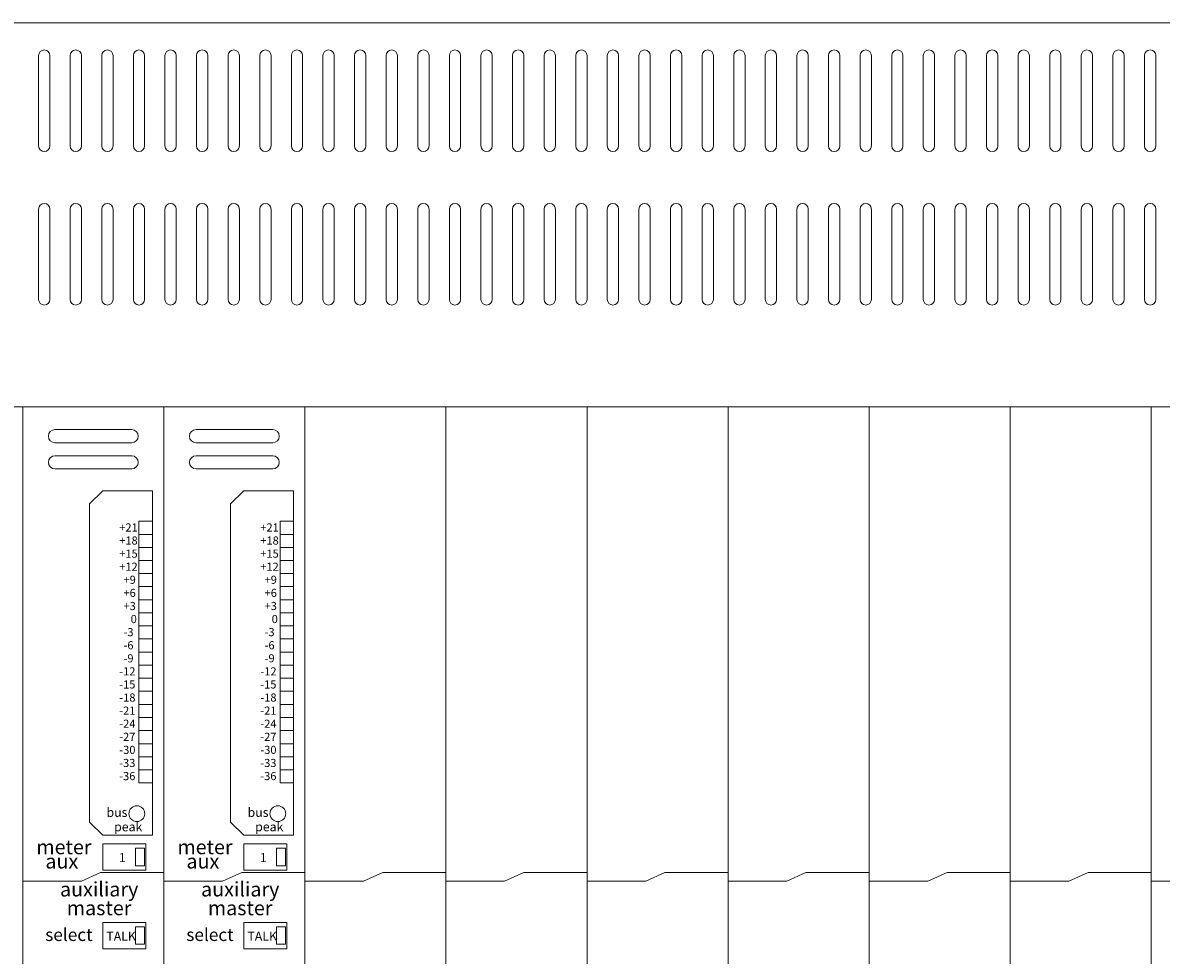
# Model space of a CAD drawing. Units: millimetres. Extents: x 28 to 4295, y 447 to 3177.
# Drawn here: x 1071 to 1323, y 2738 to 2944 of the extents above; entities that cross this region are included whole.
import ezdxf

# ---------------------------------------------------------------- set-up
doc = ezdxf.new("R2010")
doc.units = ezdxf.units.MM
doc.header["$LTSCALE"] = 190.5
for name, color, linetype, lineweight in [('FRAME', 7, 'Continuous', 0), ('MODULE', 7, 'Continuous', 0), ('PARTS-CN', 4, 'Continuous', 0), ('TEXT', 4, 'Continuous', 0)]:
    doc.layers.add(name, color=color, linetype=linetype, lineweight=lineweight)
doc.styles.get("Standard").update_dxf_attribs({"font": 'txt', "bigfont": 'BIGFONT.SHX'})

msp = doc.modelspace()

# ---------------------------------------------------------------- linework, layer by layer
at = {"layer": 'FRAME', "color": 7, "lineweight": 0}
for p, q in [((2164.64, 2943.99), (539.64, 2943.99)), ((2417.14, 2858.99), (287.14, 2858.99))]:
    msp.add_line(p, q, dxfattribs=at)
at = {"layer": 'FRAME', "color": 7, "linetype": 'Continuous', "lineweight": 0}
for p, q in [((1074.39, 2936.74), (1074.39, 2916.74)), ((1076.89, 2936.74), (1076.89, 2916.74)), ((1081.39, 2936.74), (1081.39, 2916.74)), ((1083.89, 2936.74), (1083.89, 2916.74)), ((1088.39, 2936.74), (1088.39, 2916.74)), ((1090.89, 2936.74), (1090.89, 2916.74)), ((1095.39, 2936.74), (1095.39, 2916.74)), ((1097.89, 2936.74), (1097.89, 2916.74)), ((1102.39, 2936.74), (1102.39, 2916.74)), ((1104.89, 2936.74), (1104.89, 2916.74)), ((1109.39, 2936.74), (1109.39, 2916.74)), ((1111.89, 2936.74), (1111.89, 2916.74)), ((1116.39, 2936.74), (1116.39, 2916.74)), ((1118.89, 2936.74), (1118.89, 2916.74)), ((1123.39, 2936.74), (1123.39, 2916.74)), ((1125.89, 2936.74), (1125.89, 2916.74)), ((1130.39, 2936.74), (1130.39, 2916.74)), ((1132.89, 2936.74), (1132.89, 2916.74)), ((1137.39, 2936.74), (1137.39, 2916.74)), ((1139.89, 2936.74), (1139.89, 2916.74)), ((1144.39, 2936.74), (1144.39, 2916.74)), ((1146.89, 2936.74), (1146.89, 2916.74)), ((1151.39, 2936.74), (1151.39, 2916.74)), ((1153.89, 2936.74), (1153.89, 2916.74)), ((1158.39, 2936.74), (1158.39, 2916.74)), ((1160.89, 2936.74), (1160.89, 2916.74)), ((1165.39, 2936.74), (1165.39, 2916.74)), ((1167.89, 2936.74), (1167.89, 2916.74)), ((1172.39, 2936.74), (1172.39, 2916.74)), ((1174.89, 2936.74), (1174.89, 2916.74)), ((1179.39, 2936.74), (1179.39, 2916.74)), ((1181.89, 2936.74), (1181.89, 2916.74)), ((1186.39, 2936.74), (1186.39, 2916.74)), ((1188.89, 2936.74), (1188.89, 2916.74)), ((1193.39, 2936.74), (1193.39, 2916.74)), ((1195.89, 2936.74), (1195.89, 2916.74)), ((1200.39, 2936.74), (1200.39, 2916.74)), ((1202.89, 2936.74), (1202.89, 2916.74)), ((1207.39, 2936.74), (1207.39, 2916.74)), ((1209.89, 2936.74), (1209.89, 2916.74)), ((1214.39, 2936.74), (1214.39, 2916.74)), ((1216.89, 2936.74), (1216.89, 2916.74)), ((1221.39, 2936.74), (1221.39, 2916.74)), ((1223.89, 2936.74), (1223.89, 2916.74)), ((1228.39, 2936.74), (1228.39, 2916.74)), ((1230.89, 2936.74), (1230.89, 2916.74)), ((1235.39, 2936.74), (1235.39, 2916.74)), ((1237.89, 2936.74), (1237.89, 2916.74)), ((1242.39, 2936.74), (1242.39, 2916.74)), ((1244.89, 2936.74), (1244.89, 2916.74)), ((1249.39, 2936.74), (1249.39, 2916.74)), ((1251.89, 2936.74), (1251.89, 2916.74)), ((1256.39, 2936.74), (1256.39, 2916.74)), ((1258.89, 2936.74), (1258.89, 2916.74)), ((1263.39, 2936.74), (1263.39, 2916.74)), ((1265.89, 2936.74), (1265.89, 2916.74)), ((1270.39, 2936.74), (1270.39, 2916.74)), ((1272.89, 2936.74), (1272.89, 2916.74)), ((1277.39, 2936.74), (1277.39, 2916.74)), ((1279.89, 2936.74), (1279.89, 2916.74)), ((1284.39, 2936.74), (1284.39, 2916.74)), ((1286.89, 2936.74), (1286.89, 2916.74)), ((1291.39, 2936.74), (1291.39, 2916.74)), ((1293.89, 2936.74), (1293.89, 2916.74)), ((1298.39, 2936.74), (1298.39, 2916.74)), ((1300.89, 2936.74), (1300.89, 2916.74)), ((1305.39, 2936.74), (1305.39, 2916.74)), ((1307.89, 2936.74), (1307.89, 2916.74)), ((1312.39, 2936.74), (1312.39, 2916.74)), ((1314.89, 2936.74), (1314.89, 2916.74)), ((1319.39, 2936.74), (1319.39, 2916.74)), ((1321.89, 2936.74), (1321.89, 2916.74)), ((1074.39, 2902.74), (1074.39, 2882.74)), ((1076.89, 2902.74), (1076.89, 2882.74)), ((1081.39, 2902.74), (1081.39, 2882.74)), ((1083.89, 2902.74), (1083.89, 2882.74)), ((1088.39, 2902.74), (1088.39, 2882.74)), ((1090.89, 2902.74), (1090.89, 2882.74)), ((1095.39, 2902.74), (1095.39, 2882.74)), ((1097.89, 2902.74), (1097.89, 2882.74)), ((1102.39, 2902.74), (1102.39, 2882.74)), ((1104.89, 2902.74), (1104.89, 2882.74)), ((1109.39, 2902.74), (1109.39, 2882.74)), ((1111.89, 2902.74), (1111.89, 2882.74)), ((1116.39, 2902.74), (1116.39, 2882.74)), ((1118.89, 2902.74), (1118.89, 2882.74)), ((1123.39, 2902.74), (1123.39, 2882.74)), ((1125.89, 2902.74), (1125.89, 2882.74)), ((1130.39, 2902.74), (1130.39, 2882.74)), ((1132.89, 2902.74), (1132.89, 2882.74)), ((1137.39, 2902.74), (1137.39, 2882.74)), ((1139.89, 2902.74), (1139.89, 2882.74)), ((1144.39, 2902.74), (1144.39, 2882.74)), ((1146.89, 2902.74), (1146.89, 2882.74)), ((1151.39, 2902.74), (1151.39, 2882.74)), ((1153.89, 2902.74), (1153.89, 2882.74)), ((1158.39, 2902.74), (1158.39, 2882.74)), ((1160.89, 2902.74), (1160.89, 2882.74)), ((1165.39, 2902.74), (1165.39, 2882.74)), ((1167.89, 2902.74), (1167.89, 2882.74)), ((1172.39, 2902.74), (1172.39, 2882.74)), ((1174.89, 2902.74), (1174.89, 2882.74)), ((1179.39, 2902.74), (1179.39, 2882.74)), ((1181.89, 2902.74), (1181.89, 2882.74)), ((1186.39, 2902.74), (1186.39, 2882.74)), ((1188.89, 2902.74), (1188.89, 2882.74)), ((1193.39, 2902.74), (1193.39, 2882.74)), ((1195.89, 2902.74), (1195.89, 2882.74)), ((1200.39, 2902.74), (1200.39, 2882.74)), ((1202.89, 2902.74), (1202.89, 2882.74)), ((1207.39, 2902.74), (1207.39, 2882.74)), ((1209.89, 2902.74), (1209.89, 2882.74)), ((1214.39, 2902.74), (1214.39, 2882.74)), ((1216.89, 2902.74), (1216.89, 2882.74)), ((1221.39, 2902.74), (1221.39, 2882.74)), ((1223.89, 2902.74), (1223.89, 2882.74)), ((1228.39, 2902.74), (1228.39, 2882.74)), ((1230.89, 2902.74), (1230.89, 2882.74)), ((1235.39, 2902.74), (1235.39, 2882.74)), ((1237.89, 2902.74), (1237.89, 2882.74)), ((1242.39, 2902.74), (1242.39, 2882.74)), ((1244.89, 2902.74), (1244.89, 2882.74)), ((1249.39, 2902.74), (1249.39, 2882.74)), ((1251.89, 2902.74), (1251.89, 2882.74)), ((1256.39, 2902.74), (1256.39, 2882.74)), ((1258.89, 2902.74), (1258.89, 2882.74)), ((1263.39, 2902.74), (1263.39, 2882.74)), ((1265.89, 2902.74), (1265.89, 2882.74)), ((1270.39, 2902.74), (1270.39, 2882.74)), ((1272.89, 2902.74), (1272.89, 2882.74)), ((1277.39, 2902.74), (1277.39, 2882.74)), ((1279.89, 2902.74), (1279.89, 2882.74)), ((1284.39, 2902.74), (1284.39, 2882.74)), ((1286.89, 2902.74), (1286.89, 2882.74)), ((1291.39, 2902.74), (1291.39, 2882.74)), ((1293.89, 2902.74), (1293.89, 2882.74)), ((1298.39, 2902.74), (1298.39, 2882.74)), ((1300.89, 2902.74), (1300.89, 2882.74)), ((1305.39, 2902.74), (1305.39, 2882.74)), ((1307.89, 2902.74), (1307.89, 2882.74)), ((1312.39, 2902.74), (1312.39, 2882.74)), ((1314.89, 2902.74), (1314.89, 2882.74)), ((1319.39, 2902.74), (1319.39, 2882.74)), ((1321.89, 2902.74), (1321.89, 2882.74))]:
    msp.add_line(p, q, dxfattribs=at)
for centre, start, end in [((1075.64, 2936.74), 0, 180), ((1082.64, 2936.74), 0, 180), ((1089.64, 2936.74), 0, 180), ((1096.64, 2936.74), 0, 180), ((1103.64, 2936.74), 0, 180), ((1110.64, 2936.74), 0, 180), ((1117.64, 2936.74), 0, 180), ((1124.64, 2936.74), 0, 180), ((1131.64, 2936.74), 0, 180), ((1138.64, 2936.74), 0, 180), ((1145.64, 2936.74), 0, 180), ((1152.64, 2936.74), 0, 180), ((1159.64, 2936.74), 0, 180), ((1166.64, 2936.74), 0, 180), ((1173.64, 2936.74), 0, 180), ((1180.64, 2936.74), 0, 180), ((1187.64, 2936.74), 0, 180), ((1194.64, 2936.74), 0, 180), ((1201.64, 2936.74), 0, 180), ((1208.64, 2936.74), 0, 180), ((1215.64, 2936.74), 0, 180), ((1222.64, 2936.74), 0, 180), ((1229.64, 2936.74), 0, 180), ((1236.64, 2936.74), 0, 180), ((1243.64, 2936.74), 0, 180), ((1250.64, 2936.74), 0, 180), ((1257.64, 2936.74), 0, 180), ((1264.64, 2936.74), 0, 180), ((1271.64, 2936.74), 0, 180), ((1278.64, 2936.74), 0, 180), ((1285.64, 2936.74), 0, 180), ((1292.64, 2936.74), 0, 180), ((1299.64, 2936.74), 0, 180), ((1306.64, 2936.74), 0, 180), ((1313.64, 2936.74), 0, 180), ((1320.64, 2936.74), 0, 180), ((1075.64, 2916.74), 180, 0), ((1082.64, 2916.74), 180, 0), ((1089.64, 2916.74), 180, 0), ((1096.64, 2916.74), 180, 0), ((1103.64, 2916.74), 180, 0), ((1110.64, 2916.74), 180, 0), ((1117.64, 2916.74), 180, 0), ((1124.64, 2916.74), 180, 0), ((1131.64, 2916.74), 180, 0), ((1138.64, 2916.74), 180, 0), ((1145.64, 2916.74), 180, 0), ((1152.64, 2916.74), 180, 0), ((1159.64, 2916.74), 180, 0), ((1166.64, 2916.74), 180, 0), ((1173.64, 2916.74), 180, 0), ((1180.64, 2916.74), 180, 0), ((1187.64, 2916.74), 180, 0), ((1194.64, 2916.74), 180, 0), ((1201.64, 2916.74), 180, 0), ((1208.64, 2916.74), 180, 0), ((1215.64, 2916.74), 180, 0), ((1222.64, 2916.74), 180, 0), ((1229.64, 2916.74), 180, 0), ((1236.64, 2916.74), 180, 0), ((1243.64, 2916.74), 180, 0), ((1250.64, 2916.74), 180, 0), ((1257.64, 2916.74), 180, 0), ((1264.64, 2916.74), 180, 0), ((1271.64, 2916.74), 180, 0), ((1278.64, 2916.74), 180, 0), ((1285.64, 2916.74), 180, 0), ((1292.64, 2916.74), 180, 0), ((1299.64, 2916.74), 180, 0), ((1306.64, 2916.74), 180, 0), ((1313.64, 2916.74), 180, 0), ((1320.64, 2916.74), 180, 0), ((1075.64, 2902.74), 0, 180), ((1082.64, 2902.74), 0, 180), ((1089.64, 2902.74), 0, 180), ((1096.64, 2902.74), 0, 180), ((1103.64, 2902.74), 0, 180), ((1110.64, 2902.74), 0, 180), ((1117.64, 2902.74), 0, 180), ((1124.64, 2902.74), 0, 180), ((1131.64, 2902.74), 0, 180), ((1138.64, 2902.74), 0, 180), ((1145.64, 2902.74), 0, 180), ((1152.64, 2902.74), 0, 180), ((1159.64, 2902.74), 0, 180), ((1166.64, 2902.74), 0, 180), ((1173.64, 2902.74), 0, 180), ((1180.64, 2902.74), 0, 180), ((1187.64, 2902.74), 0, 180), ((1194.64, 2902.74), 0, 180), ((1201.64, 2902.74), 0, 180), ((1208.64, 2902.74), 0, 180), ((1215.64, 2902.74), 0, 180), ((1222.64, 2902.74), 0, 180), ((1229.64, 2902.74), 0, 180), ((1236.64, 2902.74), 0, 180), ((1243.64, 2902.74), 0, 180), ((1250.64, 2902.74), 0, 180), ((1257.64, 2902.74), 0, 180), ((1264.64, 2902.74), 0, 180), ((1271.64, 2902.74), 0, 180), ((1278.64, 2902.74), 0, 180), ((1285.64, 2902.74), 0, 180), ((1292.64, 2902.74), 0, 180), ((1299.64, 2902.74), 0, 180), ((1306.64, 2902.74), 0, 180), ((1313.64, 2902.74), 0, 180), ((1320.64, 2902.74), 0, 180), ((1075.64, 2882.74), 180, 0), ((1082.64, 2882.74), 180, 0), ((1089.64, 2882.74), 180, 0), ((1096.64, 2882.74), 180, 0), ((1103.64, 2882.74), 180, 0), ((1110.64, 2882.74), 180, 0), ((1117.64, 2882.74), 180, 0), ((1124.64, 2882.74), 180, 0), ((1131.64, 2882.74), 180, 0), ((1138.64, 2882.74), 180, 0), ((1145.64, 2882.74), 180, 0), ((1152.64, 2882.74), 180, 0), ((1159.64, 2882.74), 180, 0), ((1166.64, 2882.74), 180, 0), ((1173.64, 2882.74), 180, 0), ((1180.64, 2882.74), 180, 0), ((1187.64, 2882.74), 180, 0), ((1194.64, 2882.74), 180, 0), ((1201.64, 2882.74), 180, 0), ((1208.64, 2882.74), 180, 0), ((1215.64, 2882.74), 180, 0), ((1222.64, 2882.74), 180, 0), ((1229.64, 2882.74), 180, 0), ((1236.64, 2882.74), 180, 0), ((1243.64, 2882.74), 180, 0), ((1250.64, 2882.74), 180, 0), ((1257.64, 2882.74), 180, 0), ((1264.64, 2882.74), 180, 0), ((1271.64, 2882.74), 180, 0), ((1278.64, 2882.74), 180, 0), ((1285.64, 2882.74), 180, 0), ((1292.64, 2882.74), 180, 0), ((1299.64, 2882.74), 180, 0), ((1306.64, 2882.74), 180, 0), ((1313.64, 2882.74), 180, 0), ((1320.64, 2882.74), 180, 0)]:
    msp.add_arc(centre, 1.25, start, end, dxfattribs=at)
at = {"layer": 'MODULE', "color": 7, "lineweight": 0}
for p, q in [((1070.89, 2858.99), (1070.89, 2246.49)), ((1633.39, 2858.99), (1070.89, 2858.99)), ((1102.14, 2858.99), (1102.14, 2246.49)), ((1133.39, 2858.99), (1133.39, 2246.49)), ((1164.64, 2858.99), (1164.64, 2246.49)), ((1195.89, 2858.99), (1195.89, 2246.49)), ((1227.14, 2858.99), (1227.14, 2246.49)), ((1258.39, 2858.99), (1258.39, 2246.49)), ((1289.64, 2858.99), (1289.64, 2246.49)), ((1320.89, 2858.99), (1320.89, 2246.49))]:
    msp.add_line(p, q, dxfattribs=at)
at = {"layer": 'PARTS-CN', "color": 7, "lineweight": 0}
for p, q in [((1078.02, 2853.9), (1095.02, 2853.9)), ((1109.27, 2853.9), (1126.27, 2853.9)), ((1078.02, 2851), (1095.02, 2851)), ((1109.27, 2851), (1126.27, 2851)), ((1078.02, 2848.11), (1095.02, 2848.11)), ((1109.27, 2848.11), (1126.27, 2848.11)), ((1078.02, 2845.21), (1095.02, 2845.21)), ((1109.27, 2845.21), (1126.27, 2845.21)), ((1085.64, 2837.48), (1088.64, 2840.38)), ((1088.64, 2840.38), (1099.64, 2840.38)), ((1099.64, 2840.38), (1099.64, 2764.09)), ((1116.89, 2837.48), (1119.89, 2840.38)), ((1119.89, 2840.38), (1130.89, 2840.38)), ((1130.89, 2840.38), (1130.89, 2764.09)), ((1085.64, 2766.99), (1085.64, 2837.48)), ((1116.89, 2766.99), (1116.89, 2837.48)), ((1096.64, 2833.62), (1099.64, 2833.62)), ((1096.64, 2833.62), (1096.64, 2775.68)), ((1127.89, 2833.62), (1130.89, 2833.62)), ((1127.89, 2833.62), (1127.89, 2775.68)), ((1096.64, 2830.72), (1099.64, 2830.72)), ((1127.89, 2830.72), (1130.89, 2830.72)), ((1096.64, 2827.83), (1099.64, 2827.83)), ((1127.89, 2827.83), (1130.89, 2827.83)), ((1096.64, 2824.93), (1099.64, 2824.93)), ((1127.89, 2824.93), (1130.89, 2824.93)), ((1096.64, 2822.03), (1099.64, 2822.03)), ((1127.89, 2822.03), (1130.89, 2822.03)), ((1096.64, 2819.14), (1099.64, 2819.14)), ((1127.89, 2819.14), (1130.89, 2819.14)), ((1096.64, 2816.24), (1099.64, 2816.24)), ((1127.89, 2816.24), (1130.89, 2816.24)), ((1096.64, 2813.34), (1099.64, 2813.34)), ((1127.89, 2813.34), (1130.89, 2813.34)), ((1096.64, 2810.44), (1099.64, 2810.44)), ((1127.89, 2810.44), (1130.89, 2810.44)), ((1096.64, 2807.55), (1099.64, 2807.55)), ((1127.89, 2807.55), (1130.89, 2807.55)), ((1096.64, 2804.65), (1099.64, 2804.65)), ((1127.89, 2804.65), (1130.89, 2804.65)), ((1096.64, 2801.75), (1099.64, 2801.75)), ((1127.89, 2801.75), (1130.89, 2801.75)), ((1096.64, 2798.86), (1099.64, 2798.86)), ((1127.89, 2798.86), (1130.89, 2798.86)), ((1096.64, 2795.96), (1099.64, 2795.96)), ((1127.89, 2795.96), (1130.89, 2795.96)), ((1096.64, 2793.06), (1099.64, 2793.06)), ((1127.89, 2793.06), (1130.89, 2793.06)), ((1096.64, 2790.17), (1099.64, 2790.17)), ((1127.89, 2790.17), (1130.89, 2790.17)), ((1096.64, 2787.27), (1099.64, 2787.27)), ((1127.89, 2787.27), (1130.89, 2787.27)), ((1096.64, 2784.37), (1099.64, 2784.37)), ((1127.89, 2784.37), (1130.89, 2784.37)), ((1096.64, 2781.47), (1099.64, 2781.47)), ((1127.89, 2781.47), (1130.89, 2781.47)), ((1096.64, 2778.58), (1099.64, 2778.58)), ((1127.89, 2778.58), (1130.89, 2778.58)), ((1096.64, 2775.68), (1099.64, 2775.68)), ((1127.89, 2775.68), (1130.89, 2775.68)), ((1085.64, 2766.99), (1088.64, 2764.09)), ((1116.89, 2766.99), (1119.89, 2764.09)), ((1088.64, 2764.09), (1099.64, 2764.09)), ((1088.64, 2762.16), (1088.64, 2756.37)), ((1088.64, 2762.16), (1098.14, 2762.16)), ((1098.14, 2762.16), (1098.14, 2756.37)), ((1119.89, 2764.09), (1130.89, 2764.09)), ((1119.89, 2762.16), (1119.89, 2756.37)), ((1119.89, 2762.16), (1129.39, 2762.16)), ((1129.39, 2762.16), (1129.39, 2756.37)), ((1095.84, 2761.2), (1095.84, 2757.33)), ((1097.84, 2761.2), (1095.84, 2761.2)), ((1097.84, 2761.2), (1097.84, 2757.33)), ((1127.09, 2761.2), (1127.09, 2757.33)), ((1129.09, 2761.2), (1127.09, 2761.2)), ((1129.09, 2761.2), (1129.09, 2757.33)), ((1097.84, 2757.33), (1095.84, 2757.33)), ((1129.09, 2757.33), (1127.09, 2757.33)), ((1088.14, 2755.88), (1083.89, 2753.95)), ((1088.14, 2755.88), (1102.14, 2755.88)), ((1088.64, 2756.37), (1098.14, 2756.37)), ((1119.39, 2755.88), (1115.14, 2753.95)), ((1119.39, 2755.88), (1133.39, 2755.88)), ((1119.89, 2756.37), (1129.39, 2756.37)), ((1150.64, 2755.88), (1146.39, 2753.95)), ((1150.64, 2755.88), (1164.64, 2755.88)), ((1181.89, 2755.88), (1177.64, 2753.95)), ((1181.89, 2755.88), (1195.89, 2755.88)), ((1213.14, 2755.88), (1208.89, 2753.95)), ((1213.14, 2755.88), (1227.14, 2755.88)), ((1244.39, 2755.88), (1240.14, 2753.95)), ((1244.39, 2755.88), (1258.39, 2755.88)), ((1275.64, 2755.88), (1271.39, 2753.95)), ((1275.64, 2755.88), (1289.64, 2755.88)), ((1306.89, 2755.88), (1302.64, 2753.95)), ((1306.89, 2755.88), (1320.89, 2755.88)), ((1070.89, 2753.95), (1083.89, 2753.95)), ((1102.14, 2753.95), (1115.14, 2753.95)), ((1133.39, 2753.95), (1146.39, 2753.95)), ((1164.64, 2753.95), (1177.64, 2753.95)), ((1195.89, 2753.95), (1208.89, 2753.95)), ((1227.14, 2753.95), (1240.14, 2753.95)), ((1258.39, 2753.95), (1271.39, 2753.95)), ((1289.64, 2753.95), (1302.64, 2753.95)), ((1320.89, 2753.95), (1333.89, 2753.95)), ((1088.64, 2744.78), (1098.14, 2744.78)), ((1088.64, 2744.78), (1088.64, 2738.98)), ((1098.14, 2744.78), (1098.14, 2738.98)), ((1119.89, 2744.78), (1129.39, 2744.78)), ((1119.89, 2744.78), (1119.89, 2738.98)), ((1129.39, 2744.78), (1129.39, 2738.98)), ((1095.84, 2743.81), (1095.84, 2739.95)), ((1097.84, 2743.81), (1095.84, 2743.81)), ((1097.84, 2743.81), (1097.84, 2739.95)), ((1127.09, 2743.81), (1127.09, 2739.95)), ((1129.09, 2743.81), (1127.09, 2743.81)), ((1129.09, 2743.81), (1129.09, 2739.95)), ((1088.64, 2738.98), (1098.14, 2738.98)), ((1097.84, 2739.95), (1095.84, 2739.95)), ((1119.89, 2738.98), (1129.39, 2738.98)), ((1129.09, 2739.95), (1127.09, 2739.95))]:
    msp.add_line(p, q, dxfattribs=at)
for centre in [(1096.16, 2768.87), (1127.41, 2768.87)]:
    msp.add_circle(centre, 1.75, dxfattribs=at)
for centre, start, end in [((1078.02, 2852.45), 90, 270), ((1095.02, 2852.45), 270, 90), ((1109.27, 2852.45), 90, 270), ((1126.27, 2852.45), 270, 90), ((1078.02, 2846.66), 90, 270), ((1095.02, 2846.66), 270, 90), ((1109.27, 2846.66), 90, 270), ((1126.27, 2846.66), 270, 90)]:
    msp.add_arc(centre, 1.45, start, end, dxfattribs=at)

# ---------------------------------------------------------------- texts
at = {"layer": 'TEXT', "color": 7, "attachment_point": 1, "line_spacing_factor": 0.782827}
for s, insert, char_height in [('{\\H0.8795x;\\l+21}', (1092.26, 2833.15), 2.0467), ('{\\H0.8795x;\\l+21}', (1123.51, 2833.15), 2.0467), ('{\\H0.8795x;\\l+18}', (1092.26, 2830.25), 2.0467), ('{\\H0.8795x;\\l+18}', (1123.51, 2830.25), 2.0467), ('{\\H0.8795x;\\l+15}', (1092.26, 2827.35), 2.0467), ('{\\H0.8795x;\\l+15}', (1123.51, 2827.35), 2.0467), ('{\\H0.8795x;\\l+12}', (1092.26, 2824.45), 2.0467), ('{\\H0.8795x;\\l+12}', (1123.51, 2824.45), 2.0467), ('{\\H0.8795x;\\l+9}', (1093.21, 2821.56), 2.0467), ('{\\H0.8795x;\\l+9}', (1124.46, 2821.56), 2.0467), ('{\\H0.8795x;\\l+6}', (1093.21, 2818.66), 2.0467), ('{\\H0.8795x;\\l+6}', (1124.46, 2818.66), 2.0467), ('{\\H0.8795x;\\l+3}', (1093.21, 2815.76), 2.0467), ('{\\H0.8795x;\\l+3}', (1124.46, 2815.76), 2.0467), ('{\\H0.8795x;\\l0}', (1094.79, 2812.87), 2.0467), ('{\\H0.8795x;\\l0}', (1126.04, 2812.87), 2.0467), ('{\\H0.8795x;\\l-3}', (1093.21, 2809.97), 2.0467), ('{\\H0.8795x;\\l-3}', (1124.46, 2809.97), 2.0467), ('{\\H0.8795x;\\l-6}', (1093.21, 2807.07), 2.0467), ('{\\H0.8795x;\\l-6}', (1124.46, 2807.07), 2.0467), ('{\\H0.8795x;\\l-9}', (1093.21, 2804.17), 2.0467), ('{\\H0.8795x;\\l-9}', (1124.46, 2804.17), 2.0467), ('{\\H0.8795x;\\l-12}', (1092.28, 2801.28), 2.0467), ('{\\H0.8795x;\\l-12}', (1123.53, 2801.28), 2.0467), ('{\\H0.8795x;\\l-15}', (1092.26, 2798.38), 2.0467), ('{\\H0.8795x;\\l-15}', (1123.51, 2798.38), 2.0467), ('{\\H0.8795x;\\l-18}', (1092.28, 2795.48), 2.0467), ('{\\H0.8795x;\\l-18}', (1123.53, 2795.48), 2.0467), ('{\\H0.8795x;\\l-21}', (1092.26, 2792.59), 2.0467), ('{\\H0.8795x;\\l-21}', (1123.51, 2792.59), 2.0467), ('{\\H0.8795x;\\l-24}', (1092.28, 2789.69), 2.0467), ('{\\H0.8795x;\\l-24}', (1123.53, 2789.69), 2.0467), ('{\\H0.8795x;\\l-27}', (1092.26, 2786.79), 2.0467), ('{\\H0.8795x;\\l-27}', (1123.51, 2786.79), 2.0467), ('{\\H0.8795x;\\l-30}', (1092.28, 2783.9), 2.0467), ('{\\H0.8795x;\\l-30}', (1123.53, 2783.9), 2.0467), ('{\\H0.8795x;\\l-33}', (1092.26, 2781), 2.0467), ('{\\H0.8795x;\\l-33}', (1123.51, 2781), 2.0467), ('{\\H0.8795x;\\l-36}', (1092.26, 2778.1), 2.0467), ('{\\H0.8795x;\\l-36}', (1123.51, 2778.1), 2.0467), ('{\\H0.8795x;\\lbus}', (1089.45, 2770.16), 2.2741), ('{\\H0.8795x;\\lbus}', (1120.7, 2770.16), 2.2741), ('{\\H0.8795x;\\lpeak}', (1091.13, 2766.97), 2.2741), ('{\\H0.8795x;\\lpeak}', (1122.38, 2766.97), 2.2741), ('{\\H0.8795x;\\lmeter}', (1073.9, 2763.09), 3.6386), ('{\\H0.8795x;\\lmeter}', (1105.15, 2763.09), 3.6386), ('{\\H0.8795x;\\laux}', (1075.9, 2759.93), 3.6386), ('{\\H0.8795x;\\l1}', (1092.18, 2760.14), 2.2741), ('{\\H0.8795x;\\laux}', (1107.15, 2759.93), 3.6386), ('{\\H0.8795x;\\l1}', (1123.43, 2760.14), 2.2741), ('{\\H0.8795x;\\lauxiliary}', (1079.14, 2753.74), 3.6386), ('{\\H0.8795x;\\lauxiliary}', (1110.39, 2753.74), 3.6386), ('{\\H0.8795x;\\lmaster}', (1080.65, 2749.59), 3.6386), ('{\\H0.8795x;\\lmaster}', (1111.9, 2749.59), 3.6386), ('{\\H0.8795x;\\lselect}', (1075.87, 2743.48), 3.1838), ('{\\H0.8795x;\\lTALK}', (1089.41, 2742.75), 2.2741), ('{\\H0.8795x;\\lselect}', (1107.12, 2743.48), 3.1838), ('{\\H0.8795x;\\lTALK}', (1120.66, 2742.75), 2.2741)]:
    msp.add_mtext(s, dxfattribs=dict(at, insert=insert, char_height=char_height))

doc.saveas('drawing.dxf')
